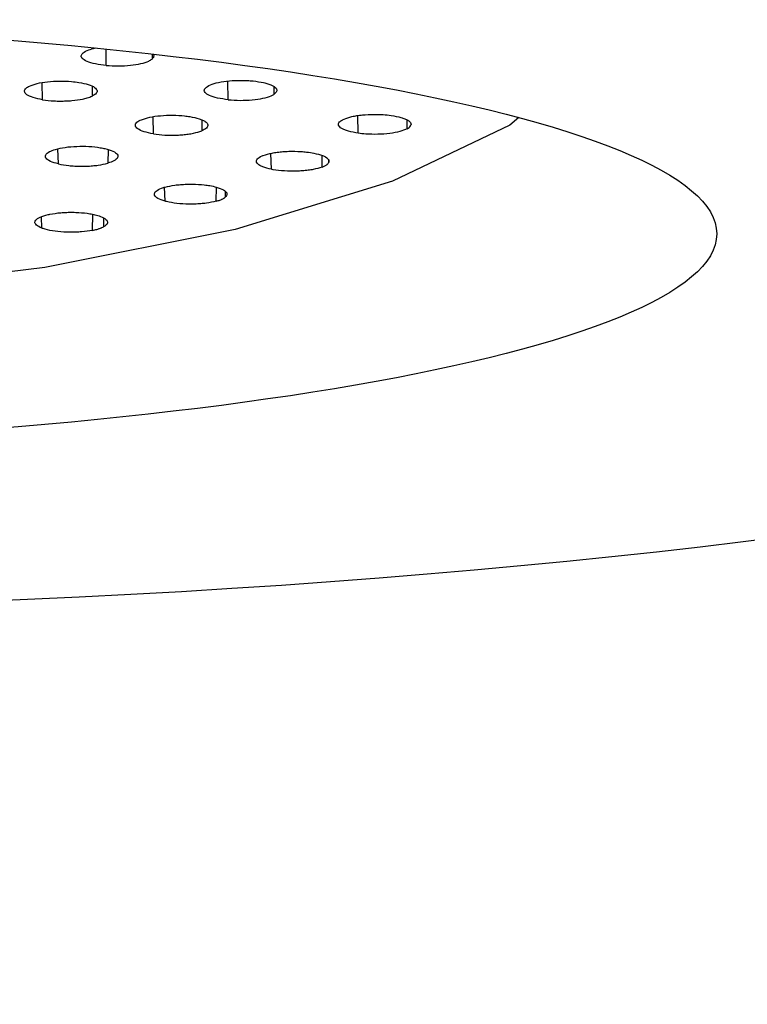
# Model space of a CAD drawing. Extents: x -1050 to 1050, y -742 to 742.
# Drawn here: x -572 to -567, y 15 to 22 of the extents above; entities that cross this region are included whole.
import ezdxf

# ---------------------------------------------------------------- set-up
doc = ezdxf.new("R2010")
doc.units = 0
doc.header["$LTSCALE"] = 25
doc.layers.get('0').update_dxf_attribs({"linetype": 'CONTINUOUS'})
doc.layers.get('DEFPOINTS').update_dxf_attribs({"linetype": 'CONTINUOUS'})
doc.layers.add('351217', color=7, linetype='CONTINUOUS')
doc.layers.add('BALN', color=7, linetype='CONTINUOUS')
doc.styles.add('BIGFONT', font='ROMANS.shx', dxfattribs={"width": 0.833, "bigfont": 'bigfont.shx'})
doc.dimstyles.new('ITM', dxfattribs={"dimscale": 5, "dimtxt": 3, "dimasz": 1.5, "dimexe": 2, "dimexo": 0, "dimgap": 0.6, "dimtad": 3, "dimdec": 3, "dimdsep": 46, "dimtxsty": 'BIGFONT', "dimblk": 'OPEN', "dimblk1": 'OPEN', "dimblk2": 'OPEN', "dimcen": 0, "dimclrd": 4, "dimclre": 4, "dimclrt": 256, "dimadec": 3, "dimazin": 2, "dimtp": 495, "dimtfac": 1, "dimtdec": 3, "dimtmove": 0, "dimatfit": 3, "dimldrblk": 'OPEN', "dimfxl": 1, "dimarcsym": 0})

# ---------------------------------------------------------------- blocks, each defined once
blk = doc.blocks.new('_OPEN')
at = {"color": 0, "linetype": 'ByBlock'}
for p, q in [((-1, 0.16667), (0, 0)), ((0, 0), (-1, -0.16667)), ((0, 0), (-1, 0))]:
    blk.add_line(p, q, dxfattribs=at)
blk = doc.blocks.new('*D13')
at = {"layer": 'BALN', "color": 4, "lineweight": -2}
for p, q in [((-575.455, 105.881), (-575.455, 123.6965)), ((-488.255, 8.6902), (-488.255, 123.6965)), ((-567.955, 113.6965), (-495.755, 113.6965))]:
    blk.add_line(p, q, dxfattribs=at)
at = {"layer": 'DEFPOINTS', "color": 0}
for p in [(-488.255, 113.6965), (-575.455, 105.881), (-488.255, 8.6902)]:
    blk.add_point(p, dxfattribs=at)
at = {"layer": 'BALN', "color": 4, "lineweight": -2, "xscale": 7.5, "yscale": 7.5, "zscale": 7.5, "rotation": 180}
blk.add_blockref('_OPEN', (-575.455, 113.6965), dxfattribs=at)
at = {"layer": 'BALN', "color": 4, "lineweight": -2, "xscale": 7.5, "yscale": 7.5, "zscale": 7.5}
blk.add_blockref('_OPEN', (-488.255, 113.6965), dxfattribs=at)
at = {"layer": 'BALN', "insert": (-531.855, 124.1965), "char_height": 15, "attachment_point": 5, "style": 'BIGFONT'}
blk.add_mtext('（87）', dxfattribs=at)
blk = doc.blocks.new('*D14')
at = {"layer": 'BALN', "color": 4, "lineweight": -2}
for p, q in [((-575.455, 141.2852), (-575.455, 152.3822)), ((-449.3106, -13.1122), (-449.3106, 152.3822)), ((-567.955, 142.3822), (-456.8106, 142.3822))]:
    blk.add_line(p, q, dxfattribs=at)
at = {"layer": 'DEFPOINTS', "color": 0}
for p in [(-449.3106, 142.3822), (-575.455, 141.2852), (-449.3106, -13.1122)]:
    blk.add_point(p, dxfattribs=at)
at = {"layer": 'BALN', "color": 4, "lineweight": -2, "xscale": 7.5, "yscale": 7.5, "zscale": 7.5, "rotation": 180}
blk.add_blockref('_OPEN', (-575.455, 142.3822), dxfattribs=at)
at = {"layer": 'BALN', "color": 4, "lineweight": -2, "xscale": 7.5, "yscale": 7.5, "zscale": 7.5}
blk.add_blockref('_OPEN', (-449.3106, 142.3822), dxfattribs=at)
at = {"layer": 'BALN', "insert": (-512.3828, 152.8822), "char_height": 15, "attachment_point": 5, "style": 'BIGFONT'}
blk.add_mtext('（126）', dxfattribs=at)

msp = doc.modelspace()

# ---------------------------------------------------------------- linework, layer by layer
at = {"layer": '351217', "color": 2}
for p, q in [((-571.16241933, 21.95459946), (-571.16436108, 22.06770313)), ((-570.84679499, 22.03381377), (-570.84740133, 21.99884846)), ((-571.60130696, 21.71831175), (-571.60385133, 21.83609798)), ((-571.25875161, 21.8100582), (-571.25980215, 21.74353197)), ((-570.32226206, 21.71819999), (-570.32454008, 21.84650644)), ((-570.00679889, 21.80741324), (-570.00766688, 21.75536349)), ((-570.83737285, 21.48282125), (-570.83988556, 21.60078629)), ((-569.42557724, 21.48711278), (-569.42959124, 21.60907134)), ((-570.50299825, 21.57985016), (-570.50414377, 21.50436833)), ((-569.08932881, 21.51722803), (-569.08832671, 21.57894119)), ((-571.49294199, 21.27568021), (-571.49545656, 21.37965306)), ((-571.14997127, 21.37423649), (-571.15120248, 21.28094777)), ((-570.02475293, 21.23829319), (-570.02874271, 21.34834572)), ((-569.67555353, 21.25354453), (-569.67436889, 21.33385434)), ((-569.63067123, 21.30724087), (-569.63118905, 21.28275081)), ((-570.75776526, 21.01838186), (-570.76149241, 21.11474022)), ((-570.404211, 21.01838186), (-570.40296116, 21.11535116)), ((-570.34290017, 21.08774676), (-570.34381659, 21.04531571)), ((-571.25736022, 20.81753656), (-571.25617185, 20.92848315)), ((-571.60655962, 20.83278044), (-571.60972611, 20.91162994)), ((-571.1811147, 20.90213045), (-571.18242228, 20.84153488))]:
    msp.add_line(p, q, dxfattribs=at)
at = {"layer": '351217', "color": 2, "flags": 128}
msp.add_lwpolyline([(-568.31792946, 21.59519735), (-568.38004657, 21.543089), (-569.19014262, 21.15632936), (-570.2742617, 20.8244507), (-571.58502371, 20.56195929), (-573.06514302, 20.38031414), (-574.64992808, 20.287465), (-576.27012016, 20.287465), (-577.85490708, 20.38031414), (-579.33502452, 20.56195929), (-580.64578654, 20.8244507), (-581.72990562, 21.15632936), (-582.54000166, 21.543089), (-582.60955396, 21.590465)], dxfattribs=at)
at = {"layer": '351217', "color": 2}
msp.add_ellipse((-575.45496441, 21.28594202), major_axis=(15.5, 0), ratio=0.1736481777, start_param=6.0150277599, end_param=9.692935508, dxfattribs=at)
for major_axis, ratio in [((15, 0), 0.173648178), ((8.5, 0), 0.1736481764)]:
    msp.add_ellipse((-575.45496441, 20.79353813), major_axis=major_axis, ratio=ratio, dxfattribs=at)
for points, knots in [([(-571.32292905, 22.04143598), (-571.31157082, 22.04857104), (-571.29120514, 22.06136444), (-571.25469915, 22.07126057), (-571.23675345, 22.07497104)], [0, 0, 0, 0, 0.21499967043, 0.38550149059, 0.38550149059, 0.38550149059, 0.38550149059]), ([(-571.16241933, 21.95459946), (-571.18831109, 21.9577327), (-571.24008627, 21.96399815), (-571.29813559, 21.98168501), (-571.33215744, 22.0031488), (-571.33882003, 22.02409833), (-571.32744857, 22.03650502), (-571.32292905, 22.04143598)], [0, 0, 0, 0, 0.2149987137, 0.4299281084, 0.6450230306, 0.8589167152, 1, 1, 1, 1]), ([(-571.16241933, 21.95459946), (-571.13479622, 21.95294), (-571.07955617, 21.94962144), (-570.99486017, 21.95453023), (-570.92157848, 21.96637168), (-570.87151021, 21.98224781), (-570.8542588, 21.99412662), (-570.84740133, 21.99884846)], [0, 0, 0, 0, 0.2149930689, 0.4299380225, 0.6450306534, 0.8588991699, 1, 1, 1, 1]), ([(-570.83950889, 22.03299656), (-570.83498635, 22.0266478), (-570.83263606, 22.01495578), (-570.84288109, 22.00377956), (-570.84740133, 21.99884846)], [0.68016403233, 0.68016403233, 0.68016403233, 0.68016403233, 0.85888397345, 1, 1, 1, 1]), ([(-571.60130696, 21.71831175), (-571.62427283, 21.72285876), (-571.67019945, 21.73195175), (-571.71361888, 21.75257234), (-571.73072193, 21.77552842), (-571.72143209, 21.79639576), (-571.70095389, 21.80787787), (-571.69281313, 21.81244239)], [0, 0, 0, 0, 0.2149967125, 0.4299455809, 0.6450093505, 0.8588796016, 1, 1, 1, 1]), ([(-571.69281313, 21.81244239), (-571.67632011, 21.81877336), (-571.64333604, 21.83143456), (-571.56847869, 21.84340254), (-571.48524918, 21.84811296), (-571.40952376, 21.84555614), (-571.36786644, 21.83990775), (-571.35130831, 21.8376626)], [0, 0, 0, 0, 0.214981197, 0.4299369736, 0.6450210761, 0.8589014613, 1, 1, 1, 1]), ([(-571.35130831, 21.8376626), (-571.32834236, 21.8331166), (-571.28241507, 21.82402551), (-571.23899732, 21.80338984), (-571.22189311, 21.78044896), (-571.23118323, 21.75957809), (-571.2516614, 21.74809634), (-571.25980215, 21.74353197)], [0, 0, 0, 0, 0.2149968511, 0.4299503602, 0.6450091217, 0.8588795106, 1, 1, 1, 1]), ([(-570.32226206, 21.71819999), (-570.34774167, 21.72157923), (-570.39868969, 21.72833623), (-570.45449728, 21.74658343), (-570.4857409, 21.76835677), (-570.49011507, 21.7908521), (-570.47347571, 21.80434811), (-570.46584779, 21.81053504)], [0, 0, 0, 0, 0.2068088355, 0.4135269033, 0.6205902149, 0.8260685199, 1, 1, 1, 1]), ([(-570.46584779, 21.81053504), (-570.45202546, 21.81733567), (-570.42438452, 21.83093512), (-570.35485509, 21.84510792), (-570.27403324, 21.852371), (-570.20316289, 21.8521371), (-570.16386325, 21.84878244), (-570.15125261, 21.84770598)], [0, 0, 0, 0, 0.2239220867, 0.4477841909, 0.6716297212, 0.8946311584, 1, 1, 1, 1]), ([(-570.15125261, 21.84770598), (-570.12569816, 21.8443495), (-570.0875097, 21.83933358), (-570.04759436, 21.82842221), (-570.01444742, 21.81610432), (-569.99321564, 21.80159519), (-569.98610004, 21.78641405), (-569.9872368, 21.77191814), (-569.99968583, 21.7618306), (-570.00766688, 21.75536349)], [0, 0, 0, 0, 0.2065148036, 0.3086148649, 0.410547141, 0.6157026905, 0.7171939244, 0.8186934884, 1, 1, 1, 1]), ([(-571.60130696, 21.71831175), (-571.57556453, 21.71507033), (-571.53709211, 21.71022597), (-571.48113301, 21.70881082), (-571.43962925, 21.70950777), (-571.38537769, 21.71297909), (-571.33532583, 21.7202583), (-571.28922877, 21.73144315), (-571.27064124, 21.73907913), (-571.25980215, 21.74353197)], [0, 0, 0, 0, 0.2146674207, 0.3208233743, 0.4267332755, 0.532289518, 0.7456927472, 0.8517037433, 1, 1, 1, 1]), ([(-570.32226206, 21.71819999), (-570.29487126, 21.71626923), (-570.24009309, 21.71240795), (-570.15487895, 21.71651318), (-570.08007385, 21.72763883), (-570.03181784, 21.74194303), (-570.01353443, 21.75210295), (-570.00766688, 21.75536349)], [0, 0, 0, 0, 0.2239012671, 0.4477743775, 0.6716302374, 0.8946189572, 1, 1, 1, 1]), ([(-570.92060329, 21.58063247), (-570.90270842, 21.58666778), (-570.86692051, 21.59873778), (-570.78951347, 21.60937169), (-570.70535215, 21.61265524), (-570.63569779, 21.60902655), (-570.59911481, 21.60384308), (-570.58737421, 21.60217955)], [0, 0, 0, 0, 0.2238870522, 0.4477511418, 0.6716091783, 0.8946093085, 1, 1, 1, 1]), ([(-570.58737421, 21.60217955), (-570.56431989, 21.59765387), (-570.52986667, 21.59089053), (-570.49743982, 21.57822484), (-570.47255191, 21.56451693), (-570.46078806, 21.54919363), (-570.46334235, 21.5339195), (-570.47359003, 21.51969376), (-570.4922078, 21.51035528), (-570.50414377, 21.50436833)], [0, 0, 0, 0, 0.2065024754, 0.3086049822, 0.4105387273, 0.6157104113, 0.7172097518, 0.8187014211, 1, 1, 1, 1]), ([(-569.53483069, 21.57979056), (-569.51964723, 21.58637622), (-569.49695631, 21.59621816), (-569.4528056, 21.60579601), (-569.41664188, 21.61145167), (-569.36425225, 21.61666789), (-569.3079209, 21.61809016), (-569.24713947, 21.61562933), (-569.21646949, 21.6120142), (-569.19858226, 21.6099058)], [0, 0, 0, 0, 0.2146687254, 0.3208115782, 0.4267299828, 0.5322750981, 0.7456746532, 0.8516733338, 1, 1, 1, 1]), ([(-569.19858226, 21.6099058), (-569.17471017, 21.60573029), (-569.13903142, 21.59948965), (-569.10428524, 21.58733955), (-569.08715736, 21.57902285), (-569.073871, 21.57002433), (-569.06406704, 21.56027427), (-569.06275423, 21.552123), (-569.06208762, 21.54798403)], [0, 0, 0, 0, 0.303989549, 0.4543366719, 0.604508891, 0.6794075701, 0.83721259, 1, 1, 1, 1]), ([(-570.83737285, 21.48282125), (-570.86033743, 21.48736993), (-570.90625963, 21.49646591), (-570.94971161, 21.51711159), (-570.96676772, 21.54003988), (-570.95690998, 21.56241035), (-570.93201507, 21.57490496), (-570.92060329, 21.58063247)], [0, 0, 0, 0, 0.2067883495, 0.4135139883, 0.6205580806, 0.8260644757, 1, 1, 1, 1]), ([(-569.42557724, 21.48711278), (-569.44945905, 21.49129985), (-569.4851511, 21.49755755), (-569.51992937, 21.50971195), (-569.54042936, 21.51968664), (-569.55937966, 21.53412775), (-569.56452184, 21.5496514), (-569.55558446, 21.56640847), (-569.54247585, 21.57486094), (-569.53483069, 21.57979056)], [0, 0, 0, 0, 0.2146687123, 0.3208284836, 0.4267431941, 0.5322765734, 0.7456884086, 0.8516811674, 1, 1, 1, 1]), ([(-569.08932881, 21.51722803), (-569.08407764, 21.52042814), (-569.07355223, 21.52684243), (-569.06424513, 21.53724896), (-569.06281249, 21.54437732), (-569.06208762, 21.54798403)], [0, 0, 0, 0, 0.3297018544, 0.6608518514, 1, 1, 1, 1]), ([(-570.83737285, 21.48282125), (-570.81163848, 21.47957961), (-570.77317765, 21.47473487), (-570.71722632, 21.47332136), (-570.67573252, 21.47401367), (-570.63520092, 21.47662463), (-570.59698433, 21.48105269), (-570.54893298, 21.48916534), (-570.52214893, 21.49825676), (-570.50414377, 21.50436833)], [0, 0, 0, 0, 0.2235517068, 0.3341050231, 0.4443723393, 0.5543836173, 0.6643951766, 0.7743949695, 1, 1, 1, 1]), ([(-569.08932881, 21.51722803), (-569.10459656, 21.51066669), (-569.13512883, 21.4975454), (-569.20761813, 21.48451796), (-569.28983357, 21.47860795), (-569.36594634, 21.48007048), (-569.40861592, 21.48510968), (-569.42557724, 21.48711278)], [0, 0, 0, 0, 0.2149896742, 0.4299338508, 0.6450201238, 0.8588942033, 1, 1, 1, 1]), ([(-571.51328766, 21.37598737), (-571.49186419, 21.38107346), (-571.44902044, 21.39124488), (-571.366085, 21.39801252), (-571.28113611, 21.39721831), (-571.21482372, 21.39031178), (-571.18206229, 21.38345537), (-571.17154816, 21.38125494)], [0, 0, 0, 0, 0.2239020039, 0.4477706885, 0.6716297676, 0.8946160649, 1, 1, 1, 1]), ([(-571.49294199, 21.27568021), (-571.51269195, 21.28125797), (-571.55218448, 21.29241141), (-571.58197202, 21.31483198), (-571.58432292, 21.33822268), (-571.56052487, 21.35977094), (-571.5281356, 21.37089011), (-571.51328766, 21.37598737)], [0, 0, 0, 0, 0.2068029256, 0.4135285655, 0.6205941717, 0.8260722013, 1, 1, 1, 1]), ([(-571.17154816, 21.38125494), (-571.15179825, 21.37567618), (-571.11230627, 21.36452088), (-571.0825176, 21.34211527), (-571.0801672, 21.31870948), (-571.10396524, 21.29716485), (-571.13635453, 21.28604524), (-571.15120248, 21.28094777)], [0, 0, 0, 0, 0.2068028568, 0.4135237113, 0.620594298, 0.8260722592, 1, 1, 1, 1]), ([(-570.02475293, 21.23829319), (-570.04596587, 21.24345434), (-570.07766748, 21.25116738), (-570.10511024, 21.26469852), (-570.11971114, 21.27543198), (-570.13019566, 21.29049804), (-570.12573742, 21.31000861), (-570.10193179, 21.32589145), (-570.08300709, 21.33338172), (-570.08006231, 21.33454725)], [0, 0, 0, 0, 0.2147955314, 0.3210004096, 0.4269526583, 0.532586841, 0.7460817121, 0.9604890342, 1, 1, 1, 1]), ([(-570.08006231, 21.33454725), (-570.06132836, 21.34039288), (-570.03333015, 21.34912928), (-569.98429063, 21.35670445), (-569.94535738, 21.36071939), (-569.89065561, 21.36362052), (-569.83420999, 21.36259658), (-569.77557202, 21.35753489), (-569.74733201, 21.35264384), (-569.73086105, 21.34979113)], [0, 0, 0, 0, 0.2146571065, 0.3208087828, 0.426725092, 0.5322764282, 0.7456714593, 0.851663165, 1, 1, 1, 1]), ([(-569.73086105, 21.34979113), (-569.70965009, 21.34464192), (-569.67794597, 21.33694538), (-569.65053255, 21.32343443), (-569.63833648, 21.31448884), (-569.63032244, 21.30502215), (-569.62616905, 21.2949726), (-569.62949817, 21.28686745), (-569.63118905, 21.28275081)], [0, 0, 0, 0, 0.3039460955, 0.4543097702, 0.6044847445, 0.6793925606, 0.8371622022, 1, 1, 1, 1]), ([(-571.49294199, 21.27568021), (-571.46963952, 21.27125513), (-571.43481255, 21.26464159), (-571.38060738, 21.26057717), (-571.3393088, 21.25926362), (-571.29774724, 21.25989306), (-571.25731618, 21.26244051), (-571.20489101, 21.26811376), (-571.17278463, 21.27578865), (-571.15120248, 21.28094777)], [0, 0, 0, 0, 0.2235451806, 0.3341018836, 0.4443665316, 0.5543760225, 0.6643866644, 0.7743982025, 1, 1, 1, 1]), ([(-569.67555353, 21.25354453), (-569.69428632, 21.24769897), (-569.7222817, 21.23896302), (-569.77132537, 21.23138774), (-569.81025588, 21.22737098), (-569.86496833, 21.22447807), (-569.93571319, 21.22570155), (-569.99335332, 21.23227494), (-570.02052461, 21.23748277), (-570.02475293, 21.23829319)], [0, 0, 0, 0, 0.214798657, 0.3210076943, 0.4269767756, 0.5325898232, 0.7460954154, 0.960488127, 1, 1, 1, 1]), ([(-569.67555353, 21.25354453), (-569.67193592, 21.25498147), (-569.66470102, 21.25785523), (-569.65540775, 21.26245274), (-569.64866373, 21.26641051), (-569.64276382, 21.27047611), (-569.63873179, 21.27379299), (-569.63435403, 21.27816177), (-569.63247524, 21.2808859), (-569.63118905, 21.28275081)], [0, 0, 0, 0, 0.1643562997, 0.328698593, 0.493075607, 0.5752179274, 0.7396290331, 0.8217531555, 1, 1, 1, 1]), ([(-570.75776526, 21.11583545), (-570.73594406, 21.12080368), (-570.70333275, 21.12822858), (-570.65060197, 21.13357877), (-570.60986443, 21.13587392), (-570.55419308, 21.13638621), (-570.49902268, 21.13292667), (-570.44398089, 21.12541352), (-570.41886114, 21.11936375), (-570.404211, 21.11583545)], [0, 0, 0, 0, 0.2146742481, 0.3208260031, 0.4267327113, 0.5322863733, 0.7456769177, 0.8516756679, 1, 1, 1, 1]), ([(-570.75776526, 21.01838186), (-570.77578681, 21.02439509), (-570.80272096, 21.03338218), (-570.82215006, 21.04792009), (-570.83048043, 21.0591523), (-570.83227705, 21.07449372), (-570.81681083, 21.0935628), (-570.78427611, 21.10822713), (-570.76133501, 21.11481097), (-570.75776526, 21.11583545)], [0, 0, 0, 0, 0.2147877234, 0.3210115789, 0.4269699703, 0.5325978481, 0.746112307, 0.9604937757, 1, 1, 1, 1]), ([(-570.404211, 21.11583545), (-570.38618712, 21.10983171), (-570.35924857, 21.10085849), (-570.33982834, 21.08633747), (-570.33286183, 21.07697202), (-570.33032066, 21.06728453), (-570.33192214, 21.05716546), (-570.33981026, 21.04930698), (-570.34381659, 21.04531571)], [0, 0, 0, 0, 0.3039836321, 0.4543349722, 0.6045237467, 0.6794402254, 0.8371895198, 1, 1, 1, 1]), ([(-570.404211, 21.01838186), (-570.42603244, 21.01341641), (-570.45864385, 21.00599572), (-570.51137301, 21.00062624), (-570.55211057, 20.99834541), (-570.60778854, 20.99783601), (-570.67696557, 21.00211679), (-570.73017088, 21.01106509), (-570.75404887, 21.01739644), (-570.75776526, 21.01838186)], [0, 0, 0, 0, 0.2147934987, 0.3210016457, 0.4269708162, 0.5325831128, 0.7460921947, 0.9604816033, 1, 1, 1, 1]), ([(-570.404211, 21.01838186), (-570.39982131, 21.01964694), (-570.39104523, 21.02217615), (-570.37925447, 21.02631038), (-570.37034283, 21.02994091), (-570.3622176, 21.03368673), (-570.35634713, 21.03679917), (-570.34954491, 21.04092243), (-570.34614495, 21.04353), (-570.34381659, 21.04531571)], [0, 0, 0, 0, 0.1643987538, 0.3286744824, 0.4930602915, 0.57526492, 0.7396107655, 0.8216812148, 1, 1, 1, 1]), ([(-571.60655962, 20.83278044), (-571.62094573, 20.83949785), (-571.64244749, 20.84953781), (-571.65338891, 20.86473335), (-571.65524215, 20.87617684), (-571.64831452, 20.89142308), (-571.62220631, 20.90957676), (-571.58176165, 20.92265554), (-571.55536023, 20.92817556), (-571.5512521, 20.9290345)], [0, 0, 0, 0, 0.2147758728, 0.3210080342, 0.4269497909, 0.5325938865, 0.7461037756, 0.9604930795, 1, 1, 1, 1]), ([(-571.5512521, 20.9290345), (-571.52687993, 20.93299974), (-571.49045536, 20.93892586), (-571.43533932, 20.941947), (-571.39379874, 20.94244447), (-571.33852851, 20.94054797), (-571.28599628, 20.9347622), (-571.2358915, 20.92495961), (-571.21451844, 20.91790511), (-571.2020527, 20.91379061)], [0, 0, 0, 0, 0.2146702971, 0.3208280013, 0.42673558, 0.5322935221, 0.7456740741, 0.8516654212, 1, 1, 1, 1]), ([(-571.2020527, 20.91379061), (-571.18765652, 20.90708181), (-571.16613898, 20.89705438), (-571.15520239, 20.8818813), (-571.15363783, 20.87232465), (-571.15662537, 20.86265349), (-571.16395059, 20.85273166), (-571.17620027, 20.8453064), (-571.18242228, 20.84153488)], [0, 0, 0, 0, 0.3039524924, 0.4543085608, 0.6044772574, 0.679383633, 0.8371486606, 1, 1, 1, 1]), ([(-571.25736022, 20.81753656), (-571.28173232, 20.81357065), (-571.31815681, 20.80764354), (-571.3732739, 20.80462695), (-571.41481266, 20.8041154), (-571.47009061, 20.80602306), (-571.53599372, 20.81322992), (-571.5834522, 20.8243693), (-571.60344848, 20.83164798), (-571.60655962, 20.83278044)], [0, 0, 0, 0, 0.2147882053, 0.3210042168, 0.4269749385, 0.5325815841, 0.7460991348, 0.9604965892, 1, 1, 1, 1]), ([(-571.25736022, 20.81753656), (-571.25230639, 20.81859712), (-571.24220024, 20.82071793), (-571.22821034, 20.82429991), (-571.21735166, 20.82748227), (-571.20719742, 20.83085026), (-571.19962178, 20.83366995), (-571.19058918, 20.83743221), (-571.18574013, 20.83986815), (-571.18242228, 20.84153488)], [0, 0, 0, 0, 0.1643838093, 0.328718872, 0.4931153787, 0.5753024504, 0.739599417, 0.821827259, 1, 1, 1, 1])]:
    msp.add_open_spline(points, degree=3, knots=knots, dxfattribs=at)

# ---------------------------------------------------------------- dimensions: what is measured, and where the dimension line sits
at = {"layer": 'BALN', "color": 4}
for base, p1, p2, picture, middle in [((-449.3105762, 142.38219947), (-575.45496441, 141.28519969), (-449.3105762, -13.11217642), '*D14', (-512.3827703, 142.38219947)), ((-488.25502442, 113.69646847), (-575.45496441, 105.88097613), (-488.25502442, 8.69017321), '*D13', (-531.85499441, 113.69646847))]:
    dim = msp.add_linear_dim(base=base, p1=p1, p2=p2, text='（<>）', dimstyle='ITM', override={"dimdec": 0, "dimadec": 8}, dxfattribs=at)
    dim.commit()
    dim.dimension.update_dxf_attribs({"geometry": picture, "text_midpoint": middle, "dimtype": 160})

doc.saveas('drawing.dxf')
